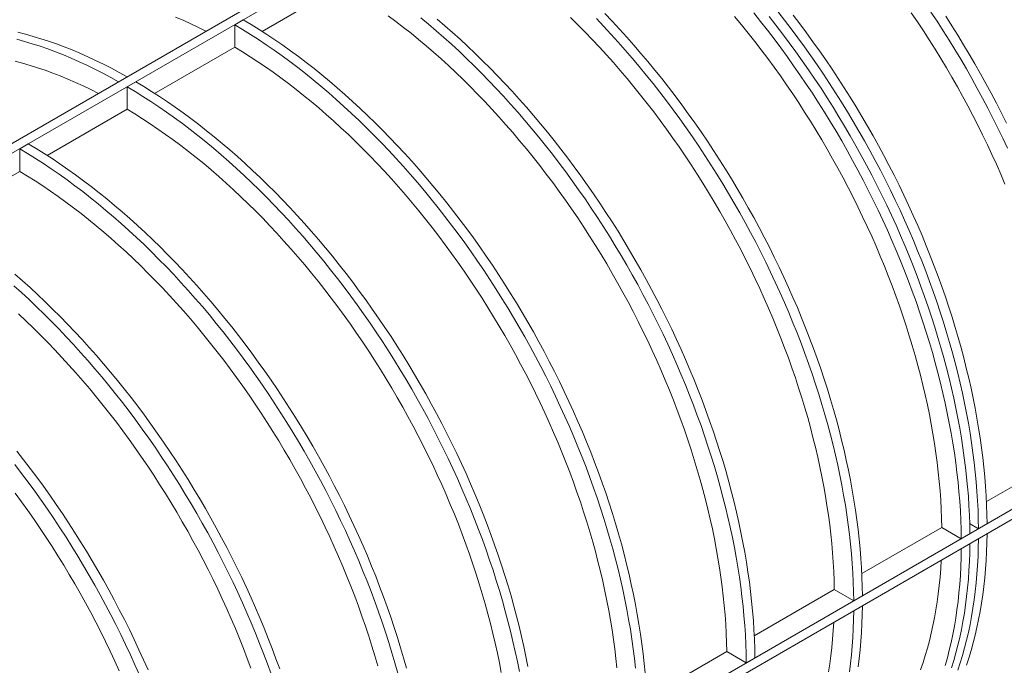
# Model space of a CAD drawing. Extents: x 0 to 595, y 210 to 631.
# Drawn here: x 166 to 197, y 298 to 318 of the extents above; entities that cross this region are included whole.
import ezdxf

# ---------------------------------------------------------------- set-up
doc = ezdxf.new("R2010")
doc.units = 0
doc.header["$MEASUREMENT"] = 0
doc.layers.get('0').update_dxf_attribs({"lineweight": 0})

msp = doc.modelspace()

# ---------------------------------------------------------------- linework, layer by layer
at = {"color": 7, "lineweight": 0}
for p, q in [((142.884, 300.662), (223.53, 347.218)), ((142.884, 300.354), (223.797, 347.064)), ((138.182, 268.646), (253.582, 335.265)), ((138.182, 268.337), (253.582, 334.956)), ((173.762, 317.479), (176.248, 318.914)), ((173.176, 317.84), (172.909, 317.686)), ((172.909, 317.686), (172.909, 316.987)), ((170.423, 315.552), (172.909, 316.987)), ((169.837, 315.913), (169.57, 315.758)), ((169.57, 315.758), (169.57, 315.059)), ((167.084, 313.624), (169.57, 315.059)), ((166.498, 313.985), (166.231, 313.831)), ((166.231, 313.831), (166.231, 313.131)), ((163.745, 311.696), (166.231, 313.131)), ((198.749, 304.31), (196.263, 302.875)), ((192.389, 300.639), (194.875, 302.074)), ((194.875, 302.074), (195.481, 301.724)), ((196.015, 302.033), (195.741, 302.191)), ((196.282, 302.187), (196.015, 302.033)), ((195.481, 301.724), (195.748, 301.879)), ((189.05, 298.711), (191.536, 300.146)), ((191.536, 300.146), (192.142, 299.797)), ((192.142, 299.797), (192.409, 299.951)), ((185.711, 296.784), (188.197, 298.219)), ((188.197, 298.219), (188.803, 297.869)), ((188.803, 297.869), (189.07, 298.023))]:
    msp.add_line(p, q, dxfattribs=at)
for points in [[(171.069, 317.923), (171.307, 317.821), (171.545, 317.712), (171.783, 317.598), (172.018, 317.481)], [(173.176, 317.84), (173.422, 317.693), (173.668, 317.54), (173.913, 317.381), (174.158, 317.218), (174.403, 317.049), (174.647, 316.875), (174.89, 316.695), (175.133, 316.511), (175.375, 316.322), (175.616, 316.128), (175.857, 315.929), (176.096, 315.725), (176.334, 315.517), (176.57, 315.304), (176.806, 315.087), (177.04, 314.865), (177.272, 314.638), (177.503, 314.408), (177.733, 314.173), (177.96, 313.934), (178.186, 313.692), (178.409, 313.445), (178.631, 313.194), (178.851, 312.94), (179.068, 312.682), (179.283, 312.421), (179.496, 312.156), (179.707, 311.888), (179.915, 311.616), (180.12, 311.342), (180.323, 311.064), (180.523, 310.784), (180.72, 310.5), (180.914, 310.214), (181.105, 309.926), (181.293, 309.635), (181.479, 309.341), (181.661, 309.045), (181.839, 308.747), (182.015, 308.447), (182.187, 308.145), (182.356, 307.841), (182.521, 307.536), (182.683, 307.229), (182.841, 306.92), (182.995, 306.61), (183.145, 306.299), (183.292, 305.986), (183.435, 305.673), (183.574, 305.359), (183.709, 305.044), (183.841, 304.728), (183.968, 304.411), (184.091, 304.095), (184.209, 303.778), (184.324, 303.46), (184.434, 303.143), (184.54, 302.826), (184.642, 302.509), (184.74, 302.192), (184.833, 301.875), (184.921, 301.559), (185.006, 301.244), (185.085, 300.93), (185.16, 300.616), (185.231, 300.303), (185.297, 299.992), (185.359, 299.682), (185.415, 299.373), (185.468, 299.065), (185.515, 298.759), (185.558, 298.455), (185.596, 298.153), (185.63, 297.852), (185.658, 297.554)], [(177.681, 317.962), (177.918, 317.785), (178.154, 317.603), (178.39, 317.417), (178.624, 317.225), (178.858, 317.029), (179.09, 316.828), (179.321, 316.623), (179.551, 316.413), (179.78, 316.198), (180.007, 315.979), (180.233, 315.756), (180.457, 315.529), (180.679, 315.298), (180.9, 315.063), (181.118, 314.823), (181.335, 314.58), (181.55, 314.334), (181.762, 314.083), (181.972, 313.829), (182.18, 313.572), (182.386, 313.311), (182.589, 313.047), (182.79, 312.78), (182.988, 312.51), (183.183, 312.237), (183.375, 311.962), (183.565, 311.683), (183.752, 311.402), (183.935, 311.119), (184.116, 310.833), (184.293, 310.545), (184.468, 310.254), (184.639, 309.962), (184.806, 309.667), (184.971, 309.371), (185.132, 309.074), (185.289, 308.774), (185.443, 308.473), (185.593, 308.171), (185.739, 307.868), (185.882, 307.563), (186.02, 307.257), (186.155, 306.951), (186.286, 306.644), (186.413, 306.336), (186.536, 306.028), (186.655, 305.719), (186.77, 305.41), (186.88, 305.101), (186.987, 304.791), (187.089, 304.482), (187.187, 304.173), (187.28, 303.865), (187.369, 303.556), (187.454, 303.249), (187.535, 302.942), (187.61, 302.636), (187.682, 302.33), (187.749, 302.026), (187.811, 301.723), (187.869, 301.421), (187.922, 301.121), (187.97, 300.822), (188.014, 300.525), (188.053, 300.229), (188.088, 299.936), (188.118, 299.644), (188.143, 299.354), (188.164, 299.067), (188.18, 298.782), (188.191, 298.499), (188.197, 298.219)], [(178.688, 317.901), (178.929, 317.702), (179.168, 317.499), (179.406, 317.29), (179.642, 317.077), (179.878, 316.86), (180.112, 316.638), (180.344, 316.412), (180.575, 316.181), (180.805, 315.947), (181.032, 315.708), (181.258, 315.465), (181.481, 315.218), (181.703, 314.968), (181.923, 314.714), (182.14, 314.456), (182.355, 314.194), (182.568, 313.929), (182.779, 313.661), (182.987, 313.39), (183.192, 313.115), (183.395, 312.838), (183.594, 312.557), (183.792, 312.274), (183.986, 311.988), (184.177, 311.699), (184.365, 311.408), (184.551, 311.114), (184.733, 310.819), (184.911, 310.521), (185.087, 310.221), (185.259, 309.919), (185.428, 309.615), (185.593, 309.309), (185.755, 309.002), (185.913, 308.693), (186.067, 308.383), (186.217, 308.072), (186.364, 307.76), (186.507, 307.446), (186.646, 307.132), (186.781, 306.817), (186.913, 306.501), (187.04, 306.185), (187.163, 305.868), (187.281, 305.551), (187.396, 305.234), (187.506, 304.916), (187.612, 304.599), (187.714, 304.282), (187.812, 303.965), (187.905, 303.649), (187.993, 303.333), (188.078, 303.018), (188.157, 302.703), (188.232, 302.389), (188.303, 302.077), (188.369, 301.765), (188.431, 301.455), (188.487, 301.146), (188.54, 300.839), (188.587, 300.533), (188.63, 300.228), (188.668, 299.926), (188.702, 299.626), (188.73, 299.327), (188.754, 299.031), (188.773, 298.737), (188.788, 298.445), (188.798, 298.156), (188.803, 297.869)], [(179.196, 317.857), (179.435, 317.653), (179.673, 317.445), (179.91, 317.232), (180.145, 317.014), (180.379, 316.792), (180.612, 316.566), (180.842, 316.336), (181.072, 316.101), (181.299, 315.862), (181.525, 315.619), (181.749, 315.373), (181.97, 315.122), (182.19, 314.868), (182.407, 314.61), (182.623, 314.349), (182.835, 314.084), (183.046, 313.815), (183.254, 313.544), (183.459, 313.269), (183.662, 312.992), (183.862, 312.711), (184.059, 312.428), (184.253, 312.142), (184.444, 311.853), (184.633, 311.562), (184.818, 311.269), (185, 310.973), (185.179, 310.675), (185.354, 310.375), (185.526, 310.073), (185.695, 309.769), (185.86, 309.463), (186.022, 309.156), (186.18, 308.848), (186.334, 308.538), (186.485, 308.226), (186.631, 307.914), (186.774, 307.601), (186.913, 307.286), (187.049, 306.971), (187.18, 306.655), (187.307, 306.339), (187.43, 306.022), (187.548, 305.705), (187.663, 305.388), (187.773, 305.071), (187.88, 304.753), (187.981, 304.436), (188.079, 304.119), (188.172, 303.803), (188.261, 303.487), (188.345, 303.172), (188.424, 302.857), (188.5, 302.544), (188.57, 302.231), (188.636, 301.92), (188.698, 301.609), (188.755, 301.3), (188.807, 300.993), (188.854, 300.687), (188.897, 300.383), (188.935, 300.08), (188.969, 299.78), (188.997, 299.481), (189.021, 299.185), (189.041, 298.891), (189.055, 298.599), (189.065, 298.31), (189.07, 298.023)], [(183.346, 317.907), (183.572, 317.684), (183.796, 317.457), (184.018, 317.226), (184.239, 316.99), (184.458, 316.751), (184.674, 316.508), (184.889, 316.261), (185.101, 316.011), (185.312, 315.757), (185.519, 315.5), (185.725, 315.239), (185.928, 314.975), (186.129, 314.708), (186.327, 314.438), (186.522, 314.165), (186.714, 313.889), (186.904, 313.611), (187.091, 313.33), (187.274, 313.046), (187.455, 312.76), (187.633, 312.472), (187.807, 312.182), (187.978, 311.889), (188.146, 311.595), (188.31, 311.299), (188.471, 311.001), (188.628, 310.702), (188.782, 310.401), (188.932, 310.099), (189.078, 309.795), (189.221, 309.491), (189.359, 309.185), (189.494, 308.879), (189.625, 308.571), (189.752, 308.264), (189.875, 307.955), (189.994, 307.646), (190.109, 307.337), (190.22, 307.028), (190.326, 306.719), (190.428, 306.41), (190.526, 306.101), (190.619, 305.792), (190.709, 305.484), (190.793, 305.176), (190.874, 304.869), (190.95, 304.563), (191.021, 304.258), (191.088, 303.954), (191.15, 303.651), (191.208, 303.349), (191.261, 303.049), (191.309, 302.75), (191.353, 302.452), (191.393, 302.157), (191.427, 301.863), (191.457, 301.572), (191.482, 301.282), (191.503, 300.995), (191.519, 300.709), (191.53, 300.427), (191.536, 300.146)], [(184.144, 317.874), (184.371, 317.636), (184.597, 317.393), (184.821, 317.146), (185.042, 316.895), (185.262, 316.641), (185.479, 316.383), (185.695, 316.122), (185.907, 315.857), (186.118, 315.589), (186.326, 315.317), (186.531, 315.043), (186.734, 314.765), (186.934, 314.485), (187.131, 314.201), (187.325, 313.915), (187.516, 313.627), (187.705, 313.336), (187.89, 313.042), (188.072, 312.746), (188.251, 312.448), (188.426, 312.148), (188.598, 311.846), (188.767, 311.542), (188.932, 311.237), (189.094, 310.93), (189.252, 310.621), (189.406, 310.311), (189.557, 310), (189.703, 309.687), (189.846, 309.374), (189.985, 309.06), (190.121, 308.745), (190.252, 308.429), (190.379, 308.112), (190.502, 307.796), (190.62, 307.479), (190.735, 307.161), (190.845, 306.844), (190.952, 306.527), (191.053, 306.21), (191.151, 305.893), (191.244, 305.576), (191.333, 305.261), (191.417, 304.945), (191.496, 304.631), (191.572, 304.317), (191.642, 304.004), (191.708, 303.693), (191.77, 303.383), (191.827, 303.074), (191.879, 302.766), (191.926, 302.46), (191.969, 302.156), (192.007, 301.854), (192.041, 301.553), (192.069, 301.255), (192.093, 300.958), (192.113, 300.664), (192.127, 300.373), (192.137, 300.083), (192.142, 299.797)], [(184.411, 318.029), (184.638, 317.79), (184.864, 317.547), (185.088, 317.3), (185.309, 317.05), (185.529, 316.795), (185.746, 316.538), (185.962, 316.276), (186.174, 316.011), (186.385, 315.743), (186.593, 315.472), (186.798, 315.197), (187.001, 314.92), (187.201, 314.639), (187.398, 314.356), (187.592, 314.07), (187.783, 313.781), (187.972, 313.49), (188.157, 313.196), (188.339, 312.9), (188.518, 312.602), (188.693, 312.302), (188.865, 312), (189.034, 311.697), (189.199, 311.391), (189.361, 311.084), (189.519, 310.775), (189.673, 310.465), (189.824, 310.154), (189.971, 309.842), (190.113, 309.528), (190.253, 309.214), (190.388, 308.899), (190.519, 308.583), (190.646, 308.267), (190.769, 307.95), (190.888, 307.633), (191.002, 307.316), (191.113, 306.998), (191.219, 306.681), (191.321, 306.364), (191.418, 306.047), (191.511, 305.731), (191.6, 305.415), (191.684, 305.099), (191.764, 304.785), (191.839, 304.471), (191.909, 304.159), (191.975, 303.847), (192.037, 303.537), (192.094, 303.228), (192.146, 302.92), (192.193, 302.614), (192.236, 302.31), (192.274, 302.008), (192.308, 301.707), (192.336, 301.409), (192.36, 301.113), (192.38, 300.818), (192.394, 300.527), (192.404, 300.238), (192.409, 299.951)], [(188.44, 317.939), (188.651, 317.685), (188.859, 317.427), (189.064, 317.167), (189.267, 316.903), (189.468, 316.636), (189.666, 316.366), (189.861, 316.093), (190.053, 315.817), (190.243, 315.539), (190.43, 315.257), (190.614, 314.974), (190.794, 314.688), (190.972, 314.4), (191.146, 314.109), (191.317, 313.817), (191.485, 313.523), (191.649, 313.227), (191.81, 312.929), (191.967, 312.629), (192.121, 312.329), (192.271, 312.026), (192.417, 311.723), (192.56, 311.418), (192.699, 311.113), (192.833, 310.806), (192.964, 310.499), (193.091, 310.191), (193.214, 309.883), (193.333, 309.574), (193.448, 309.265), (193.559, 308.956), (193.665, 308.647), (193.767, 308.337), (193.865, 308.028), (193.959, 307.72), (194.048, 307.412), (194.132, 307.104), (194.213, 306.797), (194.289, 306.491), (194.36, 306.186), (194.427, 305.881), (194.489, 305.578), (194.547, 305.277), (194.6, 304.976), (194.649, 304.677), (194.692, 304.38), (194.732, 304.085), (194.766, 303.791), (194.796, 303.499), (194.821, 303.21), (194.842, 302.922), (194.858, 302.637), (194.869, 302.354), (194.875, 302.074)], [(189.034, 318.05), (189.246, 317.785), (189.457, 317.517), (189.665, 317.245), (189.87, 316.971), (190.073, 316.693), (190.273, 316.412), (190.47, 316.129), (190.664, 315.843), (190.855, 315.554), (191.044, 315.263), (191.229, 314.97), (191.411, 314.674), (191.59, 314.376), (191.765, 314.076), (191.937, 313.774), (192.106, 313.47), (192.271, 313.164), (192.433, 312.857), (192.591, 312.549), (192.745, 312.239), (192.896, 311.927), (193.043, 311.615), (193.185, 311.302), (193.325, 310.987), (193.46, 310.672), (193.591, 310.356), (193.718, 310.04), (193.841, 309.723), (193.96, 309.406), (194.074, 309.089), (194.185, 308.772), (194.291, 308.454), (194.393, 308.137), (194.49, 307.82), (194.583, 307.504), (194.672, 307.188), (194.756, 306.873), (194.836, 306.558), (194.911, 306.245), (194.981, 305.932), (195.047, 305.621), (195.109, 305.31), (195.166, 305.001), (195.218, 304.694), (195.265, 304.388), (195.308, 304.084), (195.346, 303.781), (195.38, 303.481), (195.408, 303.182), (195.432, 302.886), (195.452, 302.592), (195.466, 302.3), (195.476, 302.011), (195.481, 301.724)], [(189.514, 317.939), (189.724, 317.671), (189.932, 317.399), (190.137, 317.125), (190.34, 316.847), (190.54, 316.567), (190.737, 316.283), (190.931, 315.997), (191.123, 315.709), (191.311, 315.417), (191.496, 315.124), (191.678, 314.828), (191.857, 314.53), (192.032, 314.23), (192.204, 313.928), (192.373, 313.624), (192.538, 313.319), (192.7, 313.012), (192.858, 312.703), (193.012, 312.393), (193.163, 312.082), (193.31, 311.769), (193.453, 311.456), (193.592, 311.141), (193.727, 310.826), (193.858, 310.511), (193.985, 310.194), (194.108, 309.878), (194.227, 309.56), (194.341, 309.243), (194.452, 308.926), (194.558, 308.609), (194.66, 308.292), (194.757, 307.975), (194.85, 307.658), (194.939, 307.342), (195.023, 307.027), (195.103, 306.713), (195.178, 306.399), (195.248, 306.086), (195.314, 305.775), (195.376, 305.464), (195.433, 305.156), (195.485, 304.848), (195.532, 304.542), (195.575, 304.238), (195.613, 303.935), (195.647, 303.635), (195.676, 303.337), (195.7, 303.04), (195.719, 302.746), (195.733, 302.454), (195.743, 302.165), (195.748, 301.879)], [(189.781, 318.093), (189.991, 317.825), (190.199, 317.554), (190.404, 317.279), (190.607, 317.001), (190.807, 316.721), (191.004, 316.438), (191.198, 316.151), (191.39, 315.863), (191.578, 315.572), (191.763, 315.278), (191.945, 314.982), (192.124, 314.684), (192.299, 314.384), (192.472, 314.082), (192.64, 313.778), (192.805, 313.473), (192.967, 313.166), (193.125, 312.857), (193.279, 312.547), (193.43, 312.236), (193.577, 311.923), (193.72, 311.61), (193.859, 311.296), (193.994, 310.981), (194.125, 310.665), (194.252, 310.349), (194.375, 310.032), (194.494, 309.715), (194.608, 309.397), (194.719, 309.08), (194.825, 308.763), (194.927, 308.446), (195.024, 308.129), (195.117, 307.812), (195.206, 307.497), (195.29, 307.181), (195.37, 306.867), (195.445, 306.553), (195.516, 306.241), (195.582, 305.929), (195.643, 305.619), (195.7, 305.31), (195.752, 305.002), (195.8, 304.696), (195.842, 304.392), (195.881, 304.09), (195.914, 303.789), (195.943, 303.491), (195.967, 303.194), (195.986, 302.9), (196, 302.609), (196.01, 302.319), (196.015, 302.033)], [(190.258, 317.979), (190.466, 317.708), (190.671, 317.433), (190.874, 317.156), (191.074, 316.875), (191.271, 316.592), (191.465, 316.306), (191.657, 316.017), (191.845, 315.726), (192.03, 315.432), (192.212, 315.136), (192.391, 314.839), (192.567, 314.538), (192.739, 314.236), (192.907, 313.933), (193.073, 313.627), (193.234, 313.32), (193.392, 313.011), (193.546, 312.701), (193.697, 312.39), (193.844, 312.078), (193.987, 311.764), (194.126, 311.45), (194.261, 311.135), (194.392, 310.819), (194.519, 310.503), (194.642, 310.186), (194.761, 309.869), (194.876, 309.552), (194.986, 309.234), (195.092, 308.917), (195.194, 308.6), (195.291, 308.283), (195.384, 307.967), (195.473, 307.651), (195.557, 307.335), (195.637, 307.021), (195.712, 306.707), (195.783, 306.395), (195.849, 306.083), (195.91, 305.773), (195.967, 305.464), (196.019, 305.156), (196.067, 304.851), (196.11, 304.546), (196.148, 304.244), (196.181, 303.943), (196.21, 303.645), (196.234, 303.349), (196.253, 303.055), (196.268, 302.763), (196.277, 302.474), (196.282, 302.187)], [(196.838, 312.735), (196.707, 313.042), (196.572, 313.349), (196.433, 313.654), (196.291, 313.959), (196.144, 314.262), (195.994, 314.565), (195.841, 314.865), (195.683, 315.165), (195.522, 315.463), (195.358, 315.759), (195.19, 316.053), (195.019, 316.345), (194.845, 316.636), (194.668, 316.924), (194.487, 317.21), (194.303, 317.494), (194.116, 317.775), (193.927, 318.053)], [(194.537, 318.079), (194.729, 317.79), (194.917, 317.499), (195.102, 317.206), (195.284, 316.91), (195.463, 316.612), (195.639, 316.312), (195.811, 316.01), (195.979, 315.706), (196.144, 315.401), (196.306, 315.093), (196.464, 314.785), (196.618, 314.475), (196.769, 314.163), (196.916, 313.851)], [(194.996, 317.945), (195.184, 317.653), (195.369, 317.36), (195.551, 317.064), (195.73, 316.766), (195.906, 316.466), (196.078, 316.164), (196.246, 315.86), (196.412, 315.555), (196.573, 315.248), (196.731, 314.939), (196.886, 314.629)], [(172.909, 317.686), (173.155, 317.538), (173.401, 317.385), (173.646, 317.227), (173.891, 317.063), (174.136, 316.895), (174.38, 316.72), (174.623, 316.541), (174.866, 316.357), (175.108, 316.168), (175.349, 315.974), (175.589, 315.775), (175.829, 315.571), (176.067, 315.363), (176.303, 315.15), (176.539, 314.932), (176.773, 314.71), (177.005, 314.484), (177.236, 314.254), (177.465, 314.019), (177.693, 313.78), (177.919, 313.537), (178.142, 313.291), (178.364, 313.04), (178.584, 312.786), (178.801, 312.528), (179.016, 312.267), (179.229, 312.002), (179.44, 311.734), (179.647, 311.462), (179.853, 311.188), (180.055, 310.91), (180.255, 310.63), (180.453, 310.346), (180.647, 310.06), (180.838, 309.772), (181.026, 309.48), (181.212, 309.187), (181.394, 308.891), (181.572, 308.593), (181.748, 308.293), (181.92, 307.991), (182.089, 307.687), (182.254, 307.382), (182.415, 307.074), (182.573, 306.766), (182.728, 306.456), (182.878, 306.145), (183.025, 305.832), (183.168, 305.519), (183.307, 305.204), (183.442, 304.889), (183.573, 304.574), (183.7, 304.257), (183.823, 303.94), (183.942, 303.623), (184.057, 303.306), (184.167, 302.989), (184.273, 302.672), (184.375, 302.354), (184.473, 302.038), (184.566, 301.721), (184.654, 301.405), (184.738, 301.09), (184.818, 300.775), (184.893, 300.462), (184.964, 300.149), (185.03, 299.838), (185.091, 299.527), (185.148, 299.218), (185.2, 298.911), (185.248, 298.605), (185.291, 298.301), (185.329, 297.998), (185.362, 297.698)], [(166.145, 317.235), (166.383, 317.168), (166.623, 317.096), (166.863, 317.018), (167.104, 316.933), (167.346, 316.843), (167.589, 316.747), (167.832, 316.645), (168.076, 316.537), (168.321, 316.424), (168.566, 316.304), (168.811, 316.179), (169.057, 316.049), (169.303, 315.913)], [(166.176, 317.449), (166.413, 317.389), (166.651, 317.323), (166.89, 317.25), (167.13, 317.172), (167.371, 317.087), (167.613, 316.997), (167.856, 316.901), (168.099, 316.799), (168.344, 316.691), (168.588, 316.578), (168.833, 316.459), (169.079, 316.334), (169.324, 316.203), (169.57, 316.067)], [(172.909, 316.987), (173.149, 316.841), (173.388, 316.69), (173.627, 316.534), (173.866, 316.372), (174.104, 316.206), (174.342, 316.034), (174.579, 315.857), (174.815, 315.676), (175.05, 315.489), (175.285, 315.297), (175.519, 315.101), (175.751, 314.9), (175.982, 314.695), (176.212, 314.485), (176.441, 314.271), (176.668, 314.052), (176.894, 313.829), (177.118, 313.602), (177.34, 313.37), (177.561, 313.135), (177.779, 312.896), (177.996, 312.653), (178.211, 312.406), (178.423, 312.156), (178.633, 311.902), (178.841, 311.644), (179.047, 311.384), (179.25, 311.12), (179.45, 310.853), (179.648, 310.583), (179.844, 310.31), (180.036, 310.034), (180.226, 309.756), (180.412, 309.475), (180.596, 309.191), (180.777, 308.905), (180.954, 308.617), (181.129, 308.327), (181.3, 308.034), (181.467, 307.74), (181.632, 307.444), (181.792, 307.146), (181.95, 306.846), (182.104, 306.546), (182.254, 306.243), (182.4, 305.94), (182.542, 305.635), (182.681, 305.33), (182.816, 305.023), (182.947, 304.716), (183.074, 304.408), (183.197, 304.1), (183.316, 303.791), (183.431, 303.482), (183.541, 303.173), (183.648, 302.864), (183.75, 302.555), (183.848, 302.246), (183.941, 301.937), (184.03, 301.629), (184.115, 301.321), (184.195, 301.014), (184.271, 300.708), (184.343, 300.403), (184.41, 300.099), (184.472, 299.796), (184.53, 299.494), (184.583, 299.193), (184.631, 298.894), (184.675, 298.597), (184.714, 298.302), (184.749, 298.008), (184.779, 297.716)], [(166.089, 316.551), (166.32, 316.489), (166.553, 316.422), (166.786, 316.348), (167.021, 316.269), (167.256, 316.184), (167.493, 316.093), (167.73, 315.996), (167.967, 315.893), (168.206, 315.785), (168.444, 315.671), (168.679, 315.553)], [(169.57, 315.758), (169.816, 315.611), (170.061, 315.458), (170.307, 315.299), (170.552, 315.136), (170.796, 314.967), (171.041, 314.793), (171.284, 314.614), (171.527, 314.429), (171.769, 314.24), (172.01, 314.046), (172.25, 313.847), (172.489, 313.644), (172.727, 313.435), (172.964, 313.222), (173.2, 313.005), (173.434, 312.783), (173.666, 312.557), (173.897, 312.326), (174.126, 312.091), (174.354, 311.853), (174.58, 311.61), (174.803, 311.363), (175.025, 311.113), (175.245, 310.858), (175.462, 310.6), (175.677, 310.339), (175.89, 310.074), (176.1, 309.806), (176.308, 309.535), (176.514, 309.26), (176.716, 308.982), (176.916, 308.702), (177.113, 308.419), (177.308, 308.133), (177.499, 307.844), (177.687, 307.553), (177.872, 307.259), (178.054, 306.963), (178.233, 306.665), (178.409, 306.365), (178.581, 306.063), (178.749, 305.759), (178.915, 305.454), (179.076, 305.147), (179.234, 304.838), (179.389, 304.528), (179.539, 304.217), (179.686, 303.905), (179.829, 303.591), (179.968, 303.277), (180.103, 302.962), (180.234, 302.646), (180.361, 302.33), (180.484, 302.013), (180.603, 301.696), (180.718, 301.379), (180.828, 301.061), (180.934, 300.744), (181.036, 300.427), (181.133, 300.11), (181.227, 299.794), (181.315, 299.478), (181.399, 299.162), (181.479, 298.848), (181.554, 298.534), (181.625, 298.222), (181.691, 297.91), (181.752, 297.6)], [(169.837, 315.913), (170.083, 315.765), (170.329, 315.612), (170.574, 315.454), (170.819, 315.29), (171.064, 315.121), (171.308, 314.947), (171.551, 314.768), (171.794, 314.584), (172.036, 314.394), (172.277, 314.2), (172.517, 314.001), (172.757, 313.798), (172.995, 313.589), (173.231, 313.376), (173.467, 313.159), (173.701, 312.937), (173.933, 312.711), (174.164, 312.48), (174.393, 312.246), (174.621, 312.007), (174.847, 311.764), (175.07, 311.517), (175.292, 311.267), (175.512, 311.013), (175.729, 310.755), (175.944, 310.493), (176.157, 310.228), (176.368, 309.96), (176.575, 309.689), (176.781, 309.414), (176.983, 309.137), (177.183, 308.856), (177.381, 308.573), (177.575, 308.287), (177.766, 307.998), (177.954, 307.707), (178.14, 307.413), (178.322, 307.118), (178.5, 306.82), (178.676, 306.52), (178.848, 306.218), (179.017, 305.914), (179.182, 305.608), (179.343, 305.301), (179.501, 304.992), (179.656, 304.682), (179.806, 304.371), (179.953, 304.059), (180.096, 303.745), (180.235, 303.431), (180.37, 303.116), (180.501, 302.8), (180.628, 302.484), (180.751, 302.167), (180.87, 301.85), (180.985, 301.533), (181.095, 301.215), (181.201, 300.898), (181.303, 300.581), (181.401, 300.264), (181.494, 299.948), (181.582, 299.632), (181.666, 299.317), (181.746, 299.002), (181.821, 298.688), (181.892, 298.376), (181.958, 298.064), (182.019, 297.754)], [(169.57, 315.059), (169.81, 314.913), (170.049, 314.763), (170.288, 314.606), (170.527, 314.445), (170.765, 314.278), (171.002, 314.106), (171.24, 313.93), (171.476, 313.748), (171.711, 313.561), (171.946, 313.37), (172.179, 313.174), (172.412, 312.973), (172.643, 312.767), (172.873, 312.557), (173.102, 312.343), (173.329, 312.124), (173.555, 311.901), (173.779, 311.674), (174.001, 311.443), (174.222, 311.207), (174.44, 310.968), (174.657, 310.725), (174.871, 310.478), (175.084, 310.228), (175.294, 309.974), (175.502, 309.717), (175.708, 309.456), (175.911, 309.192), (176.111, 308.925), (176.309, 308.655), (176.505, 308.382), (176.697, 308.106), (176.887, 307.828), (177.073, 307.547), (177.257, 307.263), (177.438, 306.977), (177.615, 306.689), (177.79, 306.399), (177.961, 306.107), (178.128, 305.812), (178.293, 305.516), (178.453, 305.218), (178.611, 304.919), (178.764, 304.618), (178.914, 304.316), (179.061, 304.012), (179.203, 303.708), (179.342, 303.402), (179.477, 303.096), (179.608, 302.789), (179.735, 302.481), (179.858, 302.172), (179.977, 301.864), (180.092, 301.555), (180.202, 301.245), (180.309, 300.936), (180.411, 300.627), (180.509, 300.318), (180.602, 300.009), (180.691, 299.701), (180.776, 299.393), (180.856, 299.087), (180.932, 298.78), (181.004, 298.475), (181.07, 298.171), (181.133, 297.868), (181.19, 297.566)], [(166.231, 313.831), (166.477, 313.683), (166.722, 313.53), (166.968, 313.372), (167.213, 313.208), (167.457, 313.039), (167.701, 312.865), (167.945, 312.686), (168.188, 312.502), (168.43, 312.313), (168.671, 312.118), (168.911, 311.92), (169.15, 311.716), (169.388, 311.508), (169.625, 311.295), (169.861, 311.077), (170.095, 310.855), (170.327, 310.629), (170.558, 310.398), (170.787, 310.164), (171.015, 309.925), (171.24, 309.682), (171.464, 309.435), (171.686, 309.185), (171.905, 308.931), (172.123, 308.673), (172.338, 308.411), (172.551, 308.147), (172.761, 307.878), (172.969, 307.607), (173.175, 307.332), (173.377, 307.055), (173.577, 306.774), (173.774, 306.491), (173.969, 306.205), (174.16, 305.916), (174.348, 305.625), (174.533, 305.332), (174.715, 305.036), (174.894, 304.738), (175.07, 304.438), (175.242, 304.136), (175.41, 303.832), (175.576, 303.526), (175.737, 303.219), (175.895, 302.911), (176.05, 302.601), (176.2, 302.289), (176.347, 301.977), (176.49, 301.663), (176.629, 301.349), (176.764, 301.034), (176.895, 300.718), (177.022, 300.402), (177.145, 300.085), (177.264, 299.768), (177.379, 299.451), (177.489, 299.134), (177.595, 298.816), (177.697, 298.499), (177.794, 298.182), (177.887, 297.866), (177.976, 297.55)], [(166.498, 313.985), (166.744, 313.837), (166.989, 313.684), (167.235, 313.526), (167.48, 313.362), (167.725, 313.193), (167.969, 313.019), (168.212, 312.84), (168.455, 312.656), (168.697, 312.467), (168.938, 312.273), (169.178, 312.074), (169.417, 311.87), (169.655, 311.662), (169.892, 311.449), (170.128, 311.231), (170.362, 311.009), (170.594, 310.783), (170.825, 310.553), (171.054, 310.318), (171.282, 310.079), (171.508, 309.836), (171.731, 309.59), (171.953, 309.339), (172.173, 309.085), (172.39, 308.827), (172.605, 308.566), (172.818, 308.301), (173.028, 308.033), (173.236, 307.761), (173.442, 307.487), (173.644, 307.209), (173.844, 306.928), (174.041, 306.645), (174.236, 306.359), (174.427, 306.07), (174.615, 305.779), (174.8, 305.486), (174.982, 305.19), (175.161, 304.892), (175.337, 304.592), (175.509, 304.29), (175.677, 303.986), (175.843, 303.681), (176.004, 303.373), (176.162, 303.065), (176.317, 302.755), (176.467, 302.443), (176.614, 302.131), (176.757, 301.818), (176.896, 301.503), (177.031, 301.188), (177.162, 300.872), (177.289, 300.556), (177.412, 300.239), (177.531, 299.922), (177.646, 299.605), (177.756, 299.288), (177.862, 298.97), (177.964, 298.653), (178.062, 298.337), (178.155, 298.02), (178.243, 297.704)], [(166.231, 313.131), (166.471, 312.986), (166.71, 312.835), (166.949, 312.679), (167.188, 312.517), (167.426, 312.351), (167.663, 312.179), (167.9, 312.002), (168.137, 311.82), (168.372, 311.634), (168.607, 311.442), (168.84, 311.246), (169.073, 311.045), (169.304, 310.84), (169.534, 310.63), (169.763, 310.415), (169.99, 310.197), (170.216, 309.974), (170.44, 309.746), (170.662, 309.515), (170.882, 309.28), (171.101, 309.04), (171.318, 308.797), (171.532, 308.551), (171.745, 308.3), (171.955, 308.046), (172.163, 307.789), (172.369, 307.528), (172.572, 307.265), (172.772, 306.998), (172.97, 306.728), (173.165, 306.455), (173.358, 306.179), (173.548, 305.9), (173.734, 305.619), (173.918, 305.336), (174.099, 305.05), (174.276, 304.762), (174.45, 304.471), (174.621, 304.179), (174.789, 303.885), (174.953, 303.588), (175.114, 303.291), (175.272, 302.991), (175.425, 302.69), (175.575, 302.388), (175.722, 302.085), (175.864, 301.78), (176.003, 301.475), (176.138, 301.168), (176.269, 300.861), (176.396, 300.553), (176.519, 300.245), (176.638, 299.936), (176.752, 299.627), (176.863, 299.318), (176.969, 299.008), (177.072, 298.699), (177.169, 298.39), (177.263, 298.082), (177.352, 297.773)], [(166.078, 309.942), (166.316, 309.734), (166.553, 309.521), (166.789, 309.304), (167.023, 309.082), (167.255, 308.856), (167.486, 308.625), (167.715, 308.39), (167.943, 308.152), (168.168, 307.909), (168.392, 307.662), (168.614, 307.412), (168.833, 307.157), (169.051, 306.899), (169.266, 306.638), (169.479, 306.373), (169.689, 306.105), (169.897, 305.834), (170.103, 305.559), (170.305, 305.281), (170.505, 305.001), (170.702, 304.718), (170.897, 304.431), (171.088, 304.143), (171.276, 303.852), (171.461, 303.558), (171.643, 303.262), (171.822, 302.964), (171.998, 302.664), (172.17, 302.362), (172.338, 302.058), (172.504, 301.753), (172.665, 301.446), (172.823, 301.137), (172.978, 300.827), (173.128, 300.516), (173.275, 300.203), (173.418, 299.89), (173.557, 299.576), (173.692, 299.261), (173.823, 298.945), (173.95, 298.629), (174.073, 298.312), (174.192, 297.995), (174.307, 297.677)], [(166.049, 309.58), (166.286, 309.367), (166.521, 309.15), (166.755, 308.928), (166.988, 308.701), (167.219, 308.471), (167.448, 308.236), (167.676, 307.997), (167.901, 307.755), (168.125, 307.508), (168.347, 307.257), (168.566, 307.003), (168.784, 306.745), (168.999, 306.484), (169.212, 306.219), (169.422, 305.951), (169.63, 305.679), (169.835, 305.405), (170.038, 305.127), (170.238, 304.847), (170.435, 304.563), (170.629, 304.277), (170.821, 303.989), (171.009, 303.697), (171.194, 303.404), (171.376, 303.108), (171.555, 302.81), (171.73, 302.51), (171.903, 302.208), (172.071, 301.904), (172.236, 301.599), (172.398, 301.292), (172.556, 300.983), (172.71, 300.673), (172.861, 300.362), (173.008, 300.049), (173.151, 299.736), (173.29, 299.422), (173.425, 299.106), (173.556, 298.791), (173.683, 298.474), (173.806, 298.158), (173.925, 297.84), (174.04, 297.523)], [(166.195, 308.702), (166.424, 308.488), (166.651, 308.269), (166.876, 308.046), (167.1, 307.819), (167.323, 307.587), (167.543, 307.352), (167.762, 307.113), (167.979, 306.87), (168.193, 306.623), (168.406, 306.373), (168.616, 306.119), (168.824, 305.862), (169.029, 305.601), (169.233, 305.337), (169.433, 305.07), (169.631, 304.8), (169.826, 304.527), (170.019, 304.251), (170.208, 303.973), (170.395, 303.692), (170.579, 303.408), (170.759, 303.122), (170.937, 302.834), (171.111, 302.544), (171.282, 302.251), (171.45, 301.957), (171.614, 301.661), (171.775, 301.363), (171.932, 301.064), (172.086, 300.763), (172.236, 300.46), (172.383, 300.157), (172.525, 299.852), (172.664, 299.547), (172.799, 299.24), (172.93, 298.933), (173.057, 298.625), (173.18, 298.317), (173.299, 298.008), (173.413, 297.699)], [(166.14, 304.445), (166.35, 304.177), (166.558, 303.906), (166.763, 303.631), (166.966, 303.354), (167.166, 303.073), (167.363, 302.79), (167.557, 302.504), (167.749, 302.215), (167.937, 301.924), (168.122, 301.63), (168.304, 301.335), (168.483, 301.037), (168.658, 300.737), (168.831, 300.435), (168.999, 300.131), (169.164, 299.825), (169.326, 299.518), (169.484, 299.209), (169.638, 298.899), (169.789, 298.588), (169.936, 298.276), (170.079, 297.962), (170.218, 297.648)], [(166.083, 304.023), (166.291, 303.752), (166.496, 303.477), (166.699, 303.2), (166.899, 302.919), (167.096, 302.636), (167.29, 302.35), (167.482, 302.061), (167.67, 301.77), (167.855, 301.476), (168.037, 301.18), (168.216, 300.882), (168.391, 300.582), (168.563, 300.28), (168.732, 299.977), (168.897, 299.671), (169.059, 299.364), (169.217, 299.055), (169.371, 298.745), (169.522, 298.434), (169.669, 298.122), (169.812, 297.808), (169.951, 297.494)], [(166.094, 303.142), (166.292, 302.872), (166.487, 302.599), (166.68, 302.324), (166.869, 302.045), (167.056, 301.764), (167.24, 301.481), (167.42, 301.195), (167.598, 300.906), (167.772, 300.616), (167.943, 300.324), (168.111, 300.029), (168.275, 299.733), (168.436, 299.435), (168.593, 299.136), (168.747, 298.835), (168.897, 298.533), (169.043, 298.229), (169.186, 297.925), (169.325, 297.619)], [(196.015, 301.724), (196.01, 301.443), (196, 301.166), (195.986, 300.891), (195.967, 300.619), (195.943, 300.351), (195.914, 300.085), (195.881, 299.824), (195.843, 299.565), (195.8, 299.311), (195.752, 299.06), (195.7, 298.813), (195.644, 298.57), (195.582, 298.33), (195.516, 298.095), (195.446, 297.864), (195.371, 297.637)], [(196.282, 301.878), (196.277, 301.598), (196.268, 301.32), (196.253, 301.045), (196.234, 300.773), (196.21, 300.505), (196.181, 300.24), (196.148, 299.978), (196.11, 299.72), (196.067, 299.465), (196.02, 299.214), (195.967, 298.967), (195.911, 298.724), (195.849, 298.485), (195.783, 298.249), (195.713, 298.018), (195.638, 297.792)], [(195.481, 301.416), (195.476, 301.135), (195.466, 300.857), (195.452, 300.582), (195.432, 300.311), (195.409, 300.042), (195.38, 299.777), (195.346, 299.515), (195.308, 299.257), (195.266, 299.002), (195.218, 298.751), (195.166, 298.504), (195.109, 298.261), (195.048, 298.022), (194.982, 297.787)], [(195.748, 301.57), (195.743, 301.289), (195.733, 301.011), (195.719, 300.737), (195.7, 300.465), (195.676, 300.196), (195.647, 299.931), (195.614, 299.669), (195.576, 299.411), (195.533, 299.157), (195.485, 298.906), (195.433, 298.659), (195.376, 298.415), (195.315, 298.176), (195.249, 297.941), (195.179, 297.71)], [(194.858, 301.055), (194.842, 300.796), (194.822, 300.533), (194.797, 300.273), (194.767, 300.016), (194.733, 299.763), (194.694, 299.514), (194.65, 299.268), (194.602, 299.026), (194.549, 298.787), (194.491, 298.553), (194.429, 298.322), (194.363, 298.096), (194.292, 297.874), (194.217, 297.655)], [(192.142, 299.488), (192.137, 299.207), (192.127, 298.929), (192.113, 298.655), (192.093, 298.383), (192.069, 298.115), (192.041, 297.849), (192.007, 297.588)], [(192.409, 299.642), (192.404, 299.362), (192.394, 299.084), (192.38, 298.809), (192.361, 298.537), (192.337, 298.269), (192.308, 298.004), (192.274, 297.742)], [(191.518, 299.127), (191.503, 298.868), (191.483, 298.605), (191.458, 298.345), (191.428, 298.089), (191.393, 297.836), (191.354, 297.586)]]:
    msp.add_lwpolyline(points, dxfattribs=at)

doc.saveas('drawing.dxf')
